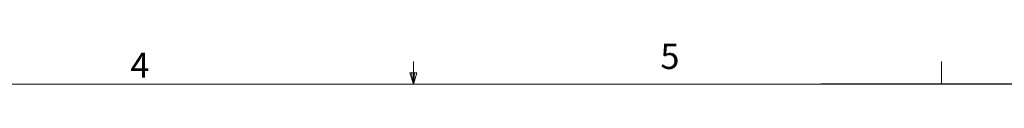
# Paper-space layout 'Sheet3' of a CAD drawing. Units: inches. Extents: x 4 to 132, y 2 to 86.
# Drawn here: x 56 to 86, y 85 to 86 of the extents above; entities that cross this region are included whole.
import ezdxf

# ---------------------------------------------------------------- set-up
doc = ezdxf.new("R2010")
doc.units = ezdxf.units.IN
doc.header["$MEASUREMENT"] = 0
doc.layers.add('LAYER_1', color=5, linetype='Continuous')
doc.styles.add('SLDTEXTSTYLE0', font='TXT', dxfattribs={"width": 0.75})

psp = doc.layouts.new('Sheet3')

# ---------------------------------------------------------------- linework, layer by layer
at = {"color": 7, "linetype": 'Continuous', "lineweight": 0, "ltscale": 8}
for p, q in [((68.008, 85.137), (68.008, 85.815)), ((83.758, 85.137), (83.758, 85.815)), ((68.008, 85.137), (67.902, 85.472)), ((68.108, 85.472), (67.902, 85.472)), ((67.952, 85.472), (68.008, 85.137)), ((68.008, 85.137), (68.108, 85.472)), ((68.047, 85.472), (68.008, 85.137)), ((5.01, 85.137), (131.01, 85.137))]:
    psp.add_line(p, q, dxfattribs=at)
at = {"layer": 'LAYER_1', "ltscale": 8}
psp.add_line((86.389, 85.137), (80.176, 85.137), dxfattribs=at)

# ---------------------------------------------------------------- texts
at = {"color": 7, "linetype": 'Continuous', "lineweight": 0, "ltscale": 8, "char_height": 0.75, "attachment_point": 1, "style": 'SLDTEXTSTYLE0'}
for s, insert in [('5', (75.374, 86.341)), ('4', (59.572, 86.078))]:
    psp.add_mtext(s, dxfattribs=dict(at, insert=insert))

doc.saveas('drawing.dxf')
